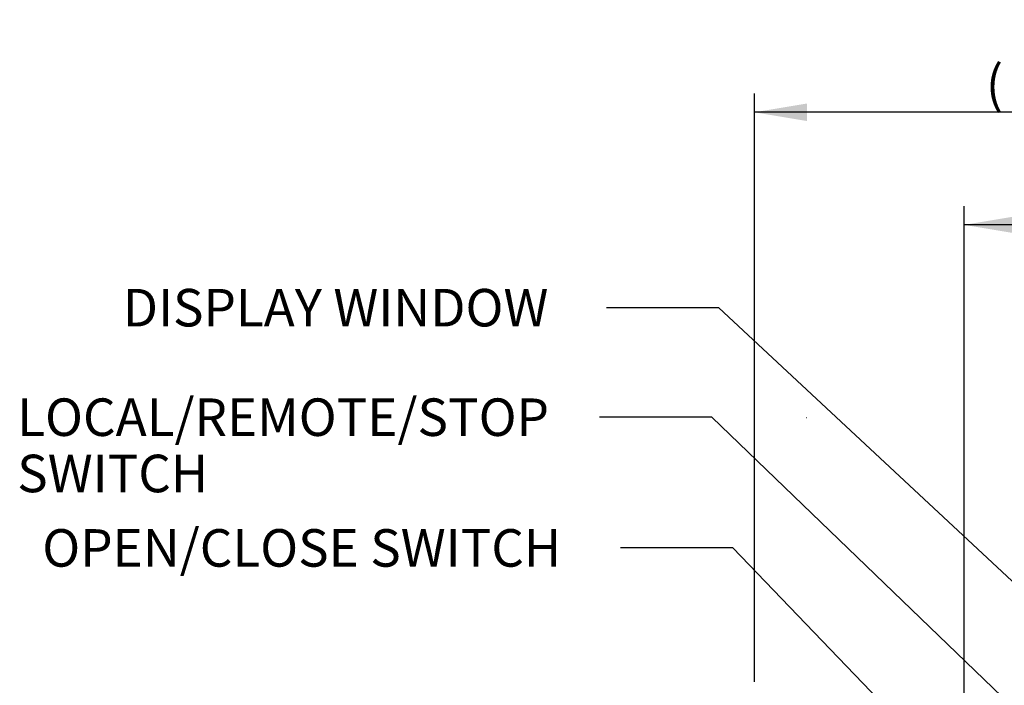
# Paper-space layout 'Sheet1' of a CAD drawing. Units: millimetres. Extents: x -5 to 594, y -3 to 420.
# Drawn here: x 246 to 330, y 211 to 268 of the extents above; entities that cross this region are included whole.
import ezdxf
from ezdxf.enums import TextEntityAlignment as Align
from ezdxf.lldxf.tags import DXFTag

# ---------------------------------------------------------------- set-up
doc = ezdxf.new("R2010")
doc.units = ezdxf.units.MM
for name, color, linetype in [('Default', 7, 'Continuous'), ('PART5', 7, 'Continuous'), ('TSH-1', 7, 'Continuous')]:
    doc.layers.add(name, color=color, linetype=linetype)
doc.styles.add('SEACAD_Arial', font='arial.ttf')
tags = doc.linetypes.add('HIDDEN2', pattern=[4.7625, 3.175, -1.5875]).pattern_tags.tags
tags[6:7] = [DXFTag(74, 4), DXFTag(75, 0), DXFTag(340, '0'), DXFTag(46, 0.0), DXFTag(50, 0.0), DXFTag(44, 0.0), DXFTag(45, 0.0)]
tags[4:5] = [DXFTag(74, 4), DXFTag(75, 0), DXFTag(340, '0'), DXFTag(46, 0.0), DXFTag(50, 0.0), DXFTag(44, 0.0), DXFTag(45, 0.0)]

# ---------------------------------------------------------------- blocks, each defined once
blk = doc.blocks.new('SE12')
at = {"layer": 'PART5', "color": 7, "linetype": 'HIDDEN2'}
blk.add_line((312.705, 233.632), (312.73, 233.632), dxfattribs=at)
blk = doc.blocks.new('SEANNOT_GROUP327')
at = {"layer": 'Default', "color": 7, "linetype": 'Continuous'}
blk.add_line((304.635, 233.669), (295.035, 233.669), dxfattribs=at)
blk.add_lwpolyline([(304.635, 233.669), (358.05, 182.242)], dxfattribs=at)
at = {"layer": 'Default', "color": 7, "linetype": 'Continuous', "style": 'SEACAD_Arial'}
for s, p in [('LOCAL/REMOTE/STOP', (245.358, 235.269)), ('SWITCH', (245.358, 230.469))]:
    blk.add_text(s, height=3.2, dxfattribs=at).set_placement(p, align=Align.TOP_LEFT)
blk = doc.blocks.new('SEANNOT_GROUP328')
at = {"layer": 'Default', "color": 7, "linetype": 'Continuous'}
blk.add_line((306.423, 222.52), (296.823, 222.52), dxfattribs=at)
blk.add_lwpolyline([(306.423, 222.52), (345.222, 182.162)], dxfattribs=at)
at = {"layer": 'Default', "color": 7, "linetype": 'Continuous', "style": 'SEACAD_Arial'}
blk.add_text('OPEN/CLOSE SWITCH', height=3.2, dxfattribs=at).set_placement((247.494, 224.12), align=Align.TOP_LEFT)
blk = doc.blocks.new('SEANNOT_GROUP329')
at = {"layer": 'Default', "color": 7, "linetype": 'Continuous'}
blk.add_line((305.228, 243.009), (295.628, 243.009), dxfattribs=at)
blk.add_lwpolyline([(305.228, 243.009), (350.226, 201.096)], dxfattribs=at)
at = {"layer": 'Default', "color": 7, "linetype": 'Continuous', "style": 'SEACAD_Arial'}
blk.add_text('DISPLAY WINDOW', height=3.2, dxfattribs=at).set_placement((254.369, 244.609), align=Align.TOP_LEFT)
blk = doc.blocks.new('GDimGGroup43')
at = {"layer": 'Default', "linetype": 'Continuous'}
for points in [[(330.638, 250.819), (326.158, 250.072), (330.638, 249.326)], [(362.278, 250.819), (362.278, 249.326), (366.758, 250.072)]]:
    blk.add_hatch(color=7, dxfattribs=at).paths.add_polyline_path(points)
at = {"layer": 'Default', "color": 7, "linetype": 'Continuous'}
for p, q in [((326.158, 171.309), (326.158, 251.672)), ((366.758, 230.044), (366.758, 251.672)), ((366.758, 250.072), (326.158, 250.072))]:
    blk.add_line(p, q, dxfattribs=at)
at = {"layer": 'Default', "color": 7, "linetype": 'Continuous', "style": 'SEACAD_Arial'}
for s, p in [('203', (341.275, 257.912)), ('(', (338.214, 254.072)), ('7.99"', (341.275, 254.072)), (')', (353.241, 254.072))]:
    blk.add_text(s, height=3.2, dxfattribs=at).set_placement(p, align=Align.TOP_LEFT)
blk = doc.blocks.new('GDimGGroup44')
at = {"layer": 'Default', "linetype": 'Continuous'}
for points in [[(312.738, 260.419), (308.258, 259.672), (312.738, 258.926)], [(362.278, 260.419), (362.278, 258.926), (366.758, 259.672)]]:
    blk.add_hatch(color=7, dxfattribs=at).paths.add_polyline_path(points)
at = {"layer": 'Default', "color": 7, "linetype": 'Continuous'}
for p, q in [((308.258, 211.109), (308.258, 261.272)), ((366.758, 218.068), (366.758, 261.272)), ((366.758, 259.672), (308.258, 259.672))]:
    blk.add_line(p, q, dxfattribs=at)
at = {"layer": 'Default', "color": 7, "linetype": 'Continuous', "style": 'SEACAD_Arial'}
for s, p in [('292', (331.073, 267.512)), ('(', (328.012, 263.672)), ('11.52"', (331.073, 263.672)), (')', (345.543, 263.672))]:
    blk.add_text(s, height=3.2, dxfattribs=at).set_placement(p, align=Align.TOP_LEFT)

psp = doc.layouts.new('Sheet1')

# ---------------------------------------------------------------- block references
at = {"layer": 'Default'}
for name in ['GDimGGroup44', 'GDimGGroup43', 'SEANNOT_GROUP329', 'SEANNOT_GROUP327', 'SEANNOT_GROUP328']:
    psp.add_blockref(name, (0, 0), dxfattribs=at)
at = {"layer": 'TSH-1'}
psp.add_blockref('SE12', (0, 0), dxfattribs=at)

doc.saveas('drawing.dxf')
